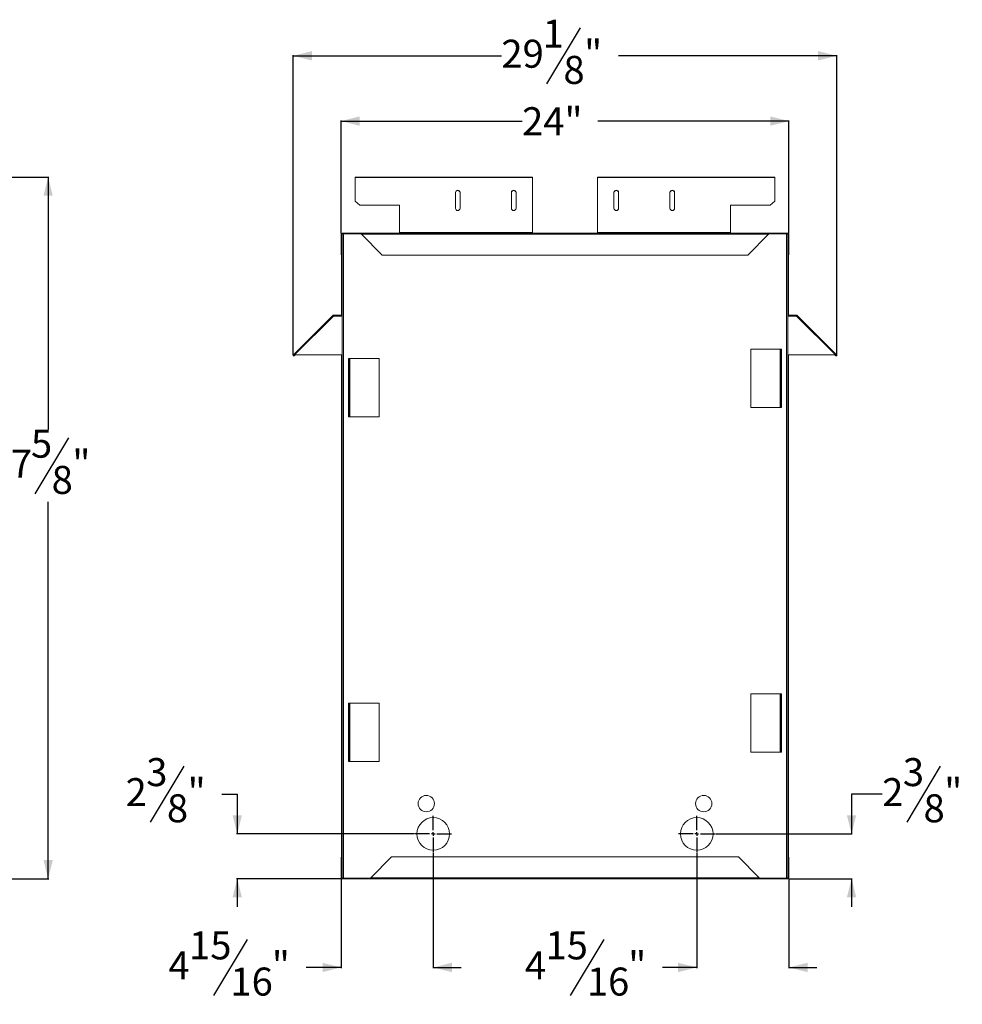
# Model space of a CAD drawing. Units: inches. Extents: x 2 to 153, y 3 to 96.
# Drawn here: x 103 to 153, y 4 to 56 of the extents above; entities that cross this region are included whole.
import ezdxf

# ---------------------------------------------------------------- set-up
doc = ezdxf.new("R2010")
doc.units = ezdxf.units.IN
doc.header["$MEASUREMENT"] = 0
doc.layers.add('DIM', color=100, linetype='Continuous')
doc.layers.add('SLD-0', color=7, linetype='Continuous')
doc.styles.add('SLDTEXTSTYLE0', font='TXT', dxfattribs={"width": 0.75})
doc.dimstyles.new('SLDDIMSTYLE0', dxfattribs={"dimtxt": 1.5, "dimasz": 1, "dimexe": 0, "dimexo": 0.0625, "dimgap": 0.375, "dimtad": 0, "dimtih": 1, "dimtoh": 1, "dimdec": 3, "dimrnd": 1e-09, "dimzin": 12, "dimdsep": 46, "dimlunit": 5, "dimtxsty": 'SLDTEXTSTYLE0', "dimsah": 1, "dimcen": 0.09, "dimadec": 0, "dimazin": 3, "dimtfac": 1, "dimtofl": 0, "dimtmove": 0, "dimatfit": 3, "dimfxl": 1, "dimfrac": 2, "dimtolj": 1, "dimtzin": 12, "dimarcsym": 0})
doc.dimstyles.new('SLDDIMSTYLE1', dxfattribs={"dimtxt": 1.5, "dimasz": 1, "dimexe": 0, "dimexo": 0.0625, "dimgap": 0.375, "dimtad": 0, "dimtih": 1, "dimtoh": 1, "dimdec": 3, "dimrnd": 1e-09, "dimzin": 12, "dimdsep": 46, "dimlunit": 5, "dimtxsty": 'SLDTEXTSTYLE0', "dimsah": 1, "dimcen": 0.09, "dimadec": 0, "dimazin": 3, "dimtfac": 1, "dimtmove": 0, "dimatfit": 0, "dimfxl": 1, "dimfrac": 2, "dimtolj": 1, "dimtzin": 12, "dimarcsym": 0})

# ---------------------------------------------------------------- blocks, each defined once
blk = doc.blocks.new('_D_4')
at = {"layer": 'DIM'}
for p, q in [((81.479, 47.855), (104.505, 47.855)), ((104.466, 47.855), (104.466, 34.32)), ((105.555, 33.881), (103.755, 30.881)), ((104.466, 10.252), (104.466, 30.441)), ((93.475, 10.252), (104.505, 10.252))]:
    blk.add_line(p, q, dxfattribs=at)
for points in [[(104.466, 47.855), (104.216, 46.855), (104.716, 46.855)], [(104.466, 10.252), (104.716, 11.252), (104.216, 11.252)]]:
    blk.add_solid(points, dxfattribs=at)
at = {"layer": 'DIM', "char_height": 1.5, "attachment_point": 1, "style": 'SLDTEXTSTYLE0'}
for s, insert in [('5', (103.547, 34.314, 0)), ('37', (101.33, 33.24, 0)), ('"', (105.763, 33.24, 0)), ('8', (104.655, 32.375, 0))]:
    blk.add_mtext(s, dxfattribs=dict(at, insert=insert))
blk = doc.blocks.new('_D_13')
at = {"layer": 'DIM'}
for p, q in [((120.175, 44.825), (120.175, 50.895)), ((120.175, 50.855), (129.875, 50.855)), ((144.175, 50.855), (133.929, 50.855)), ((144.175, 44.825), (144.175, 50.895))]:
    blk.add_line(p, q, dxfattribs=at)
for points in [[(120.175, 50.855), (121.175, 50.605), (121.175, 51.105)], [(144.175, 50.855), (143.175, 51.105), (143.175, 50.605)]]:
    blk.add_solid(points, dxfattribs=at)
at = {"layer": 'DIM', "insert": (129.875, 51.598, 0.43), "char_height": 1.5, "attachment_point": 1, "style": 'SLDTEXTSTYLE0'}
blk.add_mtext('24"', dxfattribs=at)
blk = doc.blocks.new('_D_14')
at = {"layer": 'DIM'}
for p, q in [((132.991, 55.855), (131.191, 52.855)), ((117.605, 38.339), (117.605, 54.395)), ((117.605, 54.355), (128.766, 54.355)), ((146.745, 54.355), (135.037, 54.355)), ((146.745, 38.339), (146.745, 54.395))]:
    blk.add_line(p, q, dxfattribs=at)
for points in [[(117.605, 54.355), (118.605, 54.105), (118.605, 54.605)], [(146.745, 54.355), (145.745, 54.605), (145.745, 54.105)]]:
    blk.add_solid(points, dxfattribs=at)
at = {"layer": 'DIM', "char_height": 1.5, "attachment_point": 1, "style": 'SLDTEXTSTYLE0'}
for s, insert in [('1', (130.983, 56.289, 0.43)), ('29', (128.766, 55.215, 0.43)), ('"', (133.199, 55.215, 0.43)), ('8', (132.091, 54.349, 0.43))]:
    blk.add_mtext(s, dxfattribs=dict(at, insert=insert))
blk = doc.blocks.new('_D_15')
at = {"layer": 'DIM'}
for p, q in [((125.113, 11.638), (125.113, 5.455)), ((120.175, 10.267), (120.175, 5.455)), ((115.14, 6.994), (113.34, 3.994)), ((120.175, 5.494), (118.294, 5.494)), ((125.113, 5.494), (126.613, 5.494))]:
    blk.add_line(p, q, dxfattribs=at)
for points in [[(120.175, 5.494), (119.175, 5.744), (119.175, 5.244)], [(125.113, 5.494), (126.113, 5.244), (126.113, 5.744)]]:
    blk.add_solid(points, dxfattribs=at)
at = {"layer": 'DIM', "char_height": 1.5, "attachment_point": 1, "style": 'SLDTEXTSTYLE0'}
for s, insert in [('15', (112.023, 7.428, 0.43)), ('4', (110.915, 6.354, 0.43)), ('"', (116.457, 6.354, 0.43)), ('16', (114.24, 5.488, 0.43))]:
    blk.add_mtext(s, dxfattribs=dict(at, insert=insert))
blk = doc.blocks.new('_D_16')
at = {"layer": 'DIM'}
for p, q in [((139.238, 11.638), (139.238, 5.455)), ((144.175, 10.267), (144.175, 5.455)), ((134.248, 6.994), (132.448, 3.994)), ((139.238, 5.494), (137.402, 5.494)), ((144.175, 5.494), (145.675, 5.494))]:
    blk.add_line(p, q, dxfattribs=at)
for points in [[(139.238, 5.494), (138.238, 5.744), (138.238, 5.244)], [(144.175, 5.494), (145.175, 5.244), (145.175, 5.744)]]:
    blk.add_solid(points, dxfattribs=at)
at = {"layer": 'DIM', "char_height": 1.5, "attachment_point": 1, "style": 'SLDTEXTSTYLE0'}
for s, insert in [('15', (131.131, 7.428, 0.43)), ('4', (130.023, 6.354, 0.43)), ('"', (135.564, 6.354, 0.43)), ('16', (133.348, 5.488, 0.43))]:
    blk.add_mtext(s, dxfattribs=dict(at, insert=insert))
blk = doc.blocks.new('_D_17')
at = {"layer": 'DIM'}
for p, q in [((152.296, 16.281), (150.496, 13.281)), ((149.179, 14.781), (147.537, 14.781)), ((147.537, 14.781), (147.537, 12.651)), ((140.25, 12.651), (147.576, 12.651)), ((144.16, 10.252), (147.576, 10.252)), ((147.537, 10.252), (147.537, 8.752))]:
    blk.add_line(p, q, dxfattribs=at)
for points in [[(147.537, 12.651), (147.787, 13.651), (147.287, 13.651)], [(147.537, 10.252), (147.287, 9.252), (147.787, 9.252)]]:
    blk.add_solid(points, dxfattribs=at)
at = {"layer": 'DIM', "char_height": 1.5, "attachment_point": 1, "style": 'SLDTEXTSTYLE0'}
for s, insert in [('3', (150.288, 16.714, 0.43)), ('2', (149.179, 15.64, 0.43)), ('"', (152.504, 15.64, 0.43)), ('8', (151.396, 14.775, 0.43))]:
    blk.add_mtext(s, dxfattribs=dict(at, insert=insert))
blk = doc.blocks.new('_D_18')
at = {"layer": 'DIM'}
for p, q in [((111.734, 16.281), (109.934, 13.281)), ((113.78, 14.781), (114.605, 14.781)), ((114.605, 14.781), (114.605, 12.651)), ((124.1, 12.651), (114.565, 12.651)), ((120.19, 10.252), (114.565, 10.252)), ((114.605, 10.252), (114.605, 8.752))]:
    blk.add_line(p, q, dxfattribs=at)
for points in [[(114.605, 12.651), (114.855, 13.651), (114.355, 13.651)], [(114.605, 10.252), (114.355, 9.252), (114.855, 9.252)]]:
    blk.add_solid(points, dxfattribs=at)
at = {"layer": 'DIM', "char_height": 1.5, "attachment_point": 1, "style": 'SLDTEXTSTYLE0'}
for s, insert in [('3', (109.726, 16.714, 0.43)), ('2', (108.618, 15.64, 0.43)), ('"', (111.943, 15.64, 0.43)), ('8', (110.834, 14.775, 0.43))]:
    blk.add_mtext(s, dxfattribs=dict(at, insert=insert))
blk = doc.blocks.new('SW_CENTERMARKSYMBOL_0')
at = {"layer": 'DIM', "color": 0}
for p, q in [((0, 0.197), (0, 0.973)), ((-0.197, 0), (-0.973, 0)), ((0, 0), (-0.098, 0)), ((0, 0), (0, 0.098)), ((0, 0), (0, -0.098)), ((0, 0), (0.098, 0)), ((0.197, 0), (0.973, 0)), ((0, -0.197), (0, -0.973))]:
    blk.add_line(p, q, dxfattribs=at)
blk = doc.blocks.new('SW_CENTERMARKSYMBOL_1')
at = {"layer": 'DIM', "color": 0}
for p, q in [((0, 0.197), (0, 0.973)), ((-0.197, 0), (-0.973, 0)), ((0, 0), (-0.098, 0)), ((0, 0), (0, 0.098)), ((0, 0), (0, -0.098)), ((0, 0), (0.098, 0)), ((0.197, 0), (0.973, 0)), ((0, -0.197), (0, -0.973))]:
    blk.add_line(p, q, dxfattribs=at)

msp = doc.modelspace()

# ---------------------------------------------------------------- linework, layer by layer
at = {"layer": 'SLD-0', "linetype": 'Continuous', "lineweight": 15}
for p, q in [((130.4251, 47.8552), (120.9251, 47.8552)), ((120.9251, 47.8329), (120.9251, 47.8552)), ((120.9251, 47.8329), (130.4251, 47.8329)), ((120.9251, 46.571), (120.9251, 47.8329)), ((130.4251, 47.8552), (130.4251, 47.8329)), ((130.4251, 44.8774), (130.4251, 47.8329)), ((143.4251, 47.8552), (133.9251, 47.8552)), ((133.9251, 47.8329), (133.9251, 47.8552)), ((133.9251, 47.8329), (133.9251, 44.8774)), ((133.9251, 47.8329), (143.4251, 47.8329)), ((143.4251, 47.8552), (143.4251, 47.8329)), ((143.4251, 47.8329), (143.4251, 46.571)), ((126.3001, 47.0357), (126.3001, 46.172)), ((126.5501, 46.172), (126.5501, 47.0357)), ((129.3001, 47.0357), (129.3001, 46.172)), ((129.5501, 46.172), (129.5501, 47.0357)), ((134.8001, 46.172), (134.8001, 47.0357)), ((135.0501, 47.0357), (135.0501, 46.172)), ((137.8001, 47.0357), (137.8001, 46.172)), ((138.0501, 47.0357), (138.0501, 46.172)), ((120.9251, 46.571), (121.1751, 46.3551)), ((120.9251, 46.5559), (120.9251, 46.571)), ((120.9251, 46.5559), (121.1751, 46.34)), ((143.4251, 46.571), (143.1751, 46.3551)), ((143.4251, 46.5559), (143.1751, 46.34)), ((143.4251, 46.5559), (143.4251, 46.571)), ((121.1751, 46.3551), (123.3001, 46.3551)), ((121.1751, 46.34), (121.1751, 46.3551)), ((121.1751, 46.34), (123.3001, 46.34)), ((123.3001, 46.34), (123.3001, 46.3551)), ((123.3001, 44.8774), (123.3001, 46.34)), ((143.1751, 46.3551), (141.0501, 46.3551)), ((141.0501, 46.34), (141.0501, 46.3551)), ((141.0501, 46.34), (141.0501, 44.8774)), ((141.0501, 46.34), (143.1751, 46.34)), ((143.1751, 46.34), (143.1751, 46.3551)), ((123.3001, 44.87), (123.3001, 44.8774)), ((130.4251, 44.8774), (123.3001, 44.8774)), ((123.3001, 44.87), (123.3001, 44.84)), ((130.4251, 44.87), (123.3001, 44.87)), ((130.4251, 44.8774), (130.4251, 44.87)), ((130.4251, 44.87), (130.4251, 44.84)), ((133.9251, 44.8774), (133.9251, 44.87)), ((141.0501, 44.8774), (133.9251, 44.8774)), ((133.9251, 44.87), (133.9251, 44.84)), ((133.9251, 44.87), (141.0501, 44.87)), ((141.0501, 44.87), (141.0501, 44.8774)), ((141.0501, 44.87), (141.0501, 44.84)), ((120.1991, 44.786), (120.1751, 44.786)), ((120.1751, 43.681), (120.1751, 44.786)), ((120.1991, 43.681), (120.1991, 44.786)), ((120.2291, 44.816), (120.2291, 44.84)), ((121.1991, 44.84), (120.2291, 44.84)), ((120.239, 44.816), (120.2291, 44.816)), ((120.2301, 44.816), (120.2301, 10.276)), ((120.239, 44.816), (120.2921, 44.816)), ((120.2921, 44.816), (120.2921, 10.276)), ((120.2921, 44.816), (121.2289, 44.816)), ((121.1991, 44.84), (143.1511, 44.84)), ((121.1991, 44.84), (121.1991, 44.816)), ((121.2587, 44.786), (143.0916, 44.786)), ((121.2587, 44.786), (122.3787, 43.666)), ((141.9716, 43.666), (143.0916, 44.786)), ((143.1213, 44.816), (144.0581, 44.816)), ((143.1511, 44.84), (143.1511, 44.816)), ((144.1211, 44.84), (143.1511, 44.84)), ((144.0581, 44.816), (144.0581, 10.276)), ((144.0581, 44.816), (144.1112, 44.816)), ((144.1211, 44.816), (144.1112, 44.816)), ((144.1201, 44.816), (144.1201, 10.276)), ((144.1211, 44.816), (144.1211, 44.84)), ((144.1511, 44.786), (144.1751, 44.786)), ((144.1511, 44.786), (144.1511, 43.681)), ((144.1751, 44.786), (144.1751, 43.681)), ((120.1751, 43.681), (120.1991, 43.681)), ((120.1991, 40.4526), (120.1991, 43.6361)), ((120.2291, 43.627), (120.2291, 43.651)), ((120.2301, 43.651), (120.2291, 43.651)), ((120.2301, 43.627), (120.2291, 43.627)), ((122.3787, 43.666), (141.9716, 43.666)), ((144.1211, 43.651), (144.1201, 43.651)), ((144.1211, 43.627), (144.1201, 43.627)), ((144.1211, 43.651), (144.1211, 43.627)), ((144.1751, 43.681), (144.1511, 43.681)), ((144.1511, 40.4526), (144.1511, 43.6361)), ((119.7311, 40.4394), (117.6141, 38.3225)), ((119.7628, 40.4077), (117.6791, 38.324)), ((119.7628, 40.4526), (119.7628, 40.4227)), ((120.2301, 40.4526), (119.7628, 40.4526)), ((120.2301, 40.4227), (119.7628, 40.4227)), ((120.2301, 40.4077), (119.7628, 40.4077)), ((120.1991, 40.4077), (120.1991, 40.4227)), ((144.1201, 40.4526), (144.5874, 40.4526)), ((144.1201, 40.4227), (144.5874, 40.4227)), ((144.1201, 40.4077), (144.5874, 40.4077)), ((144.1511, 40.4077), (144.1511, 40.4227)), ((144.5874, 40.4227), (144.5874, 40.4526)), ((146.6711, 38.324), (144.5874, 40.4077)), ((144.6192, 40.4394), (146.7361, 38.3225)), ((142.1355, 35.502), (142.1355, 38.627)), ((143.7131, 38.627), (142.1355, 38.627)), ((143.7131, 38.627), (143.7131, 35.502)), ((143.7131, 38.627), (143.7281, 38.627)), ((143.7281, 35.502), (143.7281, 38.627)), ((143.7281, 38.627), (143.7761, 38.627)), ((143.7761, 35.502), (143.7761, 38.627)), ((117.6353, 38.3014), (117.6141, 38.3225)), ((117.6381, 38.2986), (117.653, 38.3135)), ((117.6381, 38.2986), (117.6592, 38.2774)), ((117.6592, 38.2774), (117.7058, 38.324)), ((120.2301, 38.324), (117.6791, 38.324)), ((120.1991, 11.4559), (120.1991, 38.324)), ((120.5741, 38.127), (120.5741, 35.002)), ((120.6221, 38.127), (120.5741, 38.127)), ((120.6221, 38.127), (120.6221, 35.002)), ((120.6221, 38.127), (120.6371, 38.127)), ((120.6371, 35.002), (120.6371, 38.127)), ((120.6371, 38.127), (122.2147, 38.127)), ((122.2147, 38.127), (122.2147, 35.002)), ((144.1201, 38.324), (146.6711, 38.324)), ((144.1511, 11.4559), (144.1511, 38.324)), ((146.6911, 38.2774), (146.6445, 38.324)), ((146.6911, 38.2774), (146.7122, 38.2986)), ((146.7122, 38.2986), (146.6973, 38.3135)), ((146.715, 38.3014), (146.7361, 38.3225)), ((120.2301, 37.604), (120.1992, 37.604)), ((120.1992, 16.509), (120.1992, 37.604)), ((144.151, 37.604), (144.1201, 37.604)), ((144.151, 37.604), (144.151, 16.509)), ((143.7131, 35.502), (142.1355, 35.502)), ((143.7281, 35.502), (143.7131, 35.502)), ((143.7281, 35.502), (143.7761, 35.502)), ((120.6221, 35.002), (120.5741, 35.002)), ((120.6371, 35.002), (120.6221, 35.002)), ((120.6371, 35.002), (122.2147, 35.002)), ((142.1355, 17.026), (142.1355, 20.151)), ((143.7131, 20.151), (142.1355, 20.151)), ((143.7131, 20.151), (143.7131, 17.026)), ((143.7131, 20.151), (143.7281, 20.151)), ((143.7281, 20.151), (143.7761, 20.151)), ((143.7281, 17.026), (143.7281, 20.151)), ((143.7761, 17.026), (143.7761, 20.151)), ((120.6221, 19.651), (120.5741, 19.651)), ((120.5741, 19.651), (120.5741, 16.526)), ((120.6221, 19.651), (120.6221, 16.526)), ((120.6221, 19.651), (120.6371, 19.651)), ((120.6371, 16.526), (120.6371, 19.651)), ((120.6371, 19.651), (122.2147, 19.651)), ((122.2147, 19.651), (122.2147, 16.526)), ((143.7131, 17.026), (142.1355, 17.026)), ((143.7281, 17.026), (143.7131, 17.026)), ((143.7281, 17.026), (143.7761, 17.026)), ((120.1992, 16.509), (120.2301, 16.509)), ((120.6221, 16.526), (120.5741, 16.526)), ((120.6371, 16.526), (120.6221, 16.526)), ((120.6371, 16.526), (122.2147, 16.526)), ((144.1201, 16.509), (144.151, 16.509)), ((124.69, 14.7109), (124.7853, 14.7109)), ((139.565, 14.7109), (139.6603, 14.7109)), ((120.1751, 10.306), (120.1751, 11.411)), ((120.1751, 11.411), (120.1991, 11.411)), ((120.1991, 10.306), (120.1991, 11.411)), ((120.2291, 11.441), (120.2291, 11.465)), ((120.2291, 11.465), (120.2301, 11.465)), ((120.2291, 11.441), (120.2301, 11.441)), ((122.8787, 11.426), (121.7587, 10.306)), ((141.4716, 11.426), (122.8787, 11.426)), ((142.5916, 10.306), (141.4716, 11.426)), ((144.1211, 11.465), (144.1201, 11.465)), ((144.1211, 11.441), (144.1201, 11.441)), ((144.1211, 11.441), (144.1211, 11.465)), ((144.1511, 11.411), (144.1511, 10.306)), ((144.1751, 11.411), (144.1511, 11.411)), ((144.1751, 11.411), (144.1751, 10.306)), ((120.1991, 10.306), (120.1751, 10.306)), ((120.2291, 10.276), (120.2291, 10.252)), ((120.2291, 10.276), (120.239, 10.276)), ((120.2291, 10.252), (121.6991, 10.252)), ((120.2921, 10.276), (120.239, 10.276)), ((120.2921, 10.276), (121.7289, 10.276)), ((121.6991, 10.252), (121.6991, 10.276)), ((142.6511, 10.252), (121.6991, 10.252)), ((142.5916, 10.306), (121.7587, 10.306)), ((142.6213, 10.276), (144.0581, 10.276)), ((142.6511, 10.252), (142.6511, 10.276)), ((142.6511, 10.252), (144.1211, 10.252)), ((144.1112, 10.276), (144.0581, 10.276)), ((144.1112, 10.276), (144.1211, 10.276)), ((144.1211, 10.276), (144.1211, 10.252)), ((144.1511, 10.306), (144.1751, 10.306))]:
    msp.add_line(p, q, dxfattribs=at)
at = {"layer": 'SLD-0', "linetype": 'Continuous', "lineweight": 15, "flags": 128}
for points in [[(119.7311, 40.4394), (119.7317, 40.4388), (119.7335, 40.437), (119.7364, 40.4341), (119.7404, 40.4301), (119.7452, 40.4253), (119.7507, 40.4198), (119.7566, 40.4139), (119.7628, 40.4077)], [(144.5874, 40.4077), (144.5936, 40.4139), (144.5996, 40.4198), (144.6051, 40.4253), (144.6099, 40.4301), (144.6138, 40.4341), (144.6168, 40.437), (144.6186, 40.4388), (144.6192, 40.4394)]]:
    msp.add_lwpolyline(points, dxfattribs=at)
at = {"layer": 'SLD-0', "linetype": 'Continuous', "lineweight": 15}
for centre, radius in [((124.7376, 14.276), 0.4375), ((139.6126, 14.276), 0.4375), ((125.1126, 12.651), 0.875), ((139.2376, 12.651), 0.875)]:
    msp.add_circle(centre, radius, dxfattribs=at)
for centre, radius, start, end in [((126.4251, 47.021), 0.1259, 6.74504, 173.25496), ((126.4251, 47.0058), 0.1259, 6.74462, 173.25538), ((129.4251, 47.021), 0.1259, 6.74508, 173.25492), ((129.4251, 47.0058), 0.1259, 6.74466, 173.25534), ((134.9251, 47.021), 0.1259, 6.74508, 173.25492), ((134.9251, 47.0058), 0.1259, 6.74466, 173.25534), ((137.9251, 47.021), 0.1259, 6.74504, 173.25496), ((137.9251, 47.0058), 0.1259, 6.74462, 173.25538), ((126.4251, 46.1867), 0.1259, 186.74504, 353.25496), ((129.4251, 46.1867), 0.1259, 186.74508, 353.25492), ((134.9251, 46.1867), 0.1259, 186.74508, 353.25492), ((137.9251, 46.1867), 0.1259, 186.74504, 353.25496), ((120.2291, 44.786), 0.054, 90, 180), ((120.2291, 44.786), 0.03, 90, 180), ((144.1211, 44.786), 0.054, 0, 90), ((144.1211, 44.786), 0.03, 0, 90), ((120.2291, 43.681), 0.054, 180, 270), ((120.2291, 43.681), 0.03, 180, 270), ((144.1211, 43.681), 0.03, 270, 360), ((144.1211, 43.681), 0.054, 270, 360), ((119.7628, 40.4077), 0.0449, 90, 135), ((119.7628, 40.4077), 0.015, 90, 135), ((144.5874, 40.4077), 0.0449, 45, 90), ((144.5874, 40.4077), 0.015, 45, 90), ((120.2502, 37.604), 0.051, 113.21096, 180), ((144.1, 37.604), 0.051, 0, 66.78904), ((120.2502, 16.509), 0.051, 180, 246.78904), ((144.1, 16.509), 0.051, 293.21096, 0), ((120.2291, 11.411), 0.054, 90, 180), ((120.2291, 11.411), 0.03, 90, 180), ((144.1211, 11.411), 0.054, 0, 90), ((144.1211, 11.411), 0.03, 0, 90), ((120.2291, 10.306), 0.054, 180.00002, 270), ((120.2291, 10.306), 0.03, 180.00002, 270), ((144.1211, 10.306), 0.03, 270, 359.99998), ((144.1211, 10.306), 0.054, 270, 0)]:
    msp.add_arc(centre, radius, start, end, dxfattribs=at)
for points, knots in [([(121.2587, 44.786), (121.2537, 44.7931), (121.2438, 44.8072), (121.2289, 44.8251), (121.214, 44.8375), (121.2041, 44.8392), (121.1991, 44.84)], [0, 0, 0, 0, 0.2499928, 0.5000055, 0.7499988, 1, 1, 1, 1]), ([(143.1511, 44.84), (143.1462, 44.8392), (143.1362, 44.8375), (143.1213, 44.8251), (143.1065, 44.8072), (143.0965, 44.7931), (143.0916, 44.786)], [0, 0, 0, 0, 0.2500012, 0.4999945, 0.7500072, 1, 1, 1, 1]), ([(117.6141, 38.3225), (117.6115, 38.3192), (117.6063, 38.3126), (117.604, 38.2999), (117.6064, 38.2875), (117.6135, 38.2769), (117.6242, 38.2698), (117.6366, 38.2673), (117.6493, 38.2696), (117.6559, 38.2748), (117.6592, 38.2774)], [0, 0, 0, 0, 0.1249961, 0.2499938, 0.3749964, 0.4999925, 0.6249985, 0.7499962, 0.8749988, 1, 1, 1, 1]), ([(117.6791, 38.324), (117.672, 38.3255), (117.6576, 38.3283), (117.6383, 38.3305), (117.6232, 38.3291), (117.617, 38.3246), (117.6141, 38.3225)], [0, 0, 0, 0, 0.2582842, 0.5167413, 0.7752138, 1, 1, 1, 1]), ([(117.6353, 38.3014), (117.635, 38.3002), (117.6346, 38.2979), (117.6369, 38.2984), (117.6381, 38.2986)], [0, 0, 0, 0, 0.4999891, 1, 1, 1, 1]), ([(117.6791, 38.324), (117.6707, 38.3213), (117.6539, 38.316), (117.6415, 38.3062), (117.6353, 38.3014)], [0, 0, 0, 0, 0.4999987, 1, 1, 1, 1]), ([(146.7361, 38.3225), (146.7327, 38.3249), (146.726, 38.3296), (146.7096, 38.3303), (146.6907, 38.328), (146.6773, 38.3253), (146.6711, 38.324)], [0, 0, 0, 0, 0.2582844, 0.5167554, 0.7752195, 1, 1, 1, 1]), ([(146.715, 38.3014), (146.7088, 38.3062), (146.6963, 38.316), (146.6795, 38.3213), (146.6711, 38.324)], [0, 0, 0, 0, 0.5000013, 1, 1, 1, 1]), ([(146.6911, 38.2774), (146.6943, 38.2748), (146.7009, 38.2696), (146.7136, 38.2673), (146.7261, 38.2698), (146.7367, 38.2769), (146.7438, 38.2875), (146.7462, 38.2999), (146.744, 38.3126), (146.7387, 38.3192), (146.7361, 38.3225)], [0, 0, 0, 0, 0.1250012, 0.2500038, 0.3750015, 0.5000075, 0.6250036, 0.7500062, 0.8750039, 1, 1, 1, 1]), ([(146.7122, 38.2986), (146.7134, 38.2984), (146.7157, 38.2979), (146.7152, 38.3002), (146.715, 38.3014)], [0, 0, 0, 0, 0.5000109, 1, 1, 1, 1]), ([(121.6991, 10.252), (121.7041, 10.252), (121.7091, 10.2534), (121.719, 10.2588), (121.7239, 10.2628), (121.7339, 10.2728), (121.7388, 10.2788), (121.7488, 10.2918), (121.7537, 10.2989), (121.7587, 10.306)], [0, 0, 0, 0, 0.25, 0.25, 0.5, 0.5, 0.75, 0.75, 1, 1, 1, 1]), ([(142.5916, 10.306), (142.5965, 10.2989), (142.6015, 10.2918), (142.6114, 10.2788), (142.6164, 10.2728), (142.6263, 10.2628), (142.6313, 10.2588), (142.6412, 10.2534), (142.6462, 10.252), (142.6511, 10.252)], [0, 0, 0, 0, 0.25, 0.25, 0.5, 0.5, 0.75, 0.75, 1, 1, 1, 1])]:
    msp.add_open_spline(points, degree=3, knots=knots, dxfattribs=at)

# ---------------------------------------------------------------- block references
at = {"layer": 'DIM'}
for name, p in [('SW_CENTERMARKSYMBOL_1', (125.1126, 12.651)), ('SW_CENTERMARKSYMBOL_0', (139.2376, 12.651))]:
    msp.add_blockref(name, p, dxfattribs=at)

# ---------------------------------------------------------------- dimensions: what is measured, and where the dimension line sits
for base, p1, p2, dimstyle, picture, middle in [((117.6048, 54.3552), (146.7455, 38.3), (117.6048, 38.3), 'SLDDIMSTYLE0', '_D_14', (131.9016, 54.3552)), ((144.1751, 50.8552), (120.1751, 44.786), (144.1751, 44.786), 'SLDDIMSTYLE0', '_D_13', (131.9021, 50.8552)), ((125.112624174, 5.49410177), (120.175124166, 10.305980394), (125.112624174, 11.677555213), 'SLDDIMSTYLE1', '_D_15', (114.60469519, 5.49410177)), ((144.1751241743, 5.4941017701), (139.2376241743, 11.6775552127), (144.1751241743, 10.3059804095), 'SLDDIMSTYLE1', '_D_16', (133.7122572226, 5.4941017701))]:
    dim = msp.add_linear_dim(base=base, p1=p1, p2=p2, dimstyle=dimstyle, dxfattribs=at)
    dim.commit()
    dim.dimension.update_dxf_attribs({"geometry": picture, "text_midpoint": middle, "dimtype": 160})
for base, p1, p2, dimstyle, picture, middle in [((104.4656, 10.252), (81.4396, 47.8552), (93.4356, 10.252), 'SLDDIMSTYLE0', '_D_4', (104.4656, 32.3807)), ((114.6047, 12.651), (120.2291, 10.252), (124.1392, 12.651), 'SLDDIMSTYLE1', '_D_18', (114.6047, 14.7806)), ((147.5371, 10.252), (140.211, 12.651), (144.1211, 10.252), 'SLDDIMSTYLE1', '_D_17', (147.5371, 14.7806))]:
    dim = msp.add_linear_dim(base=base, p1=p1, p2=p2, angle=90, dimstyle=dimstyle, dxfattribs=at)
    dim.commit()
    dim.dimension.update_dxf_attribs({"geometry": picture, "text_midpoint": middle, "dimtype": 160})

doc.saveas('drawing.dxf')
